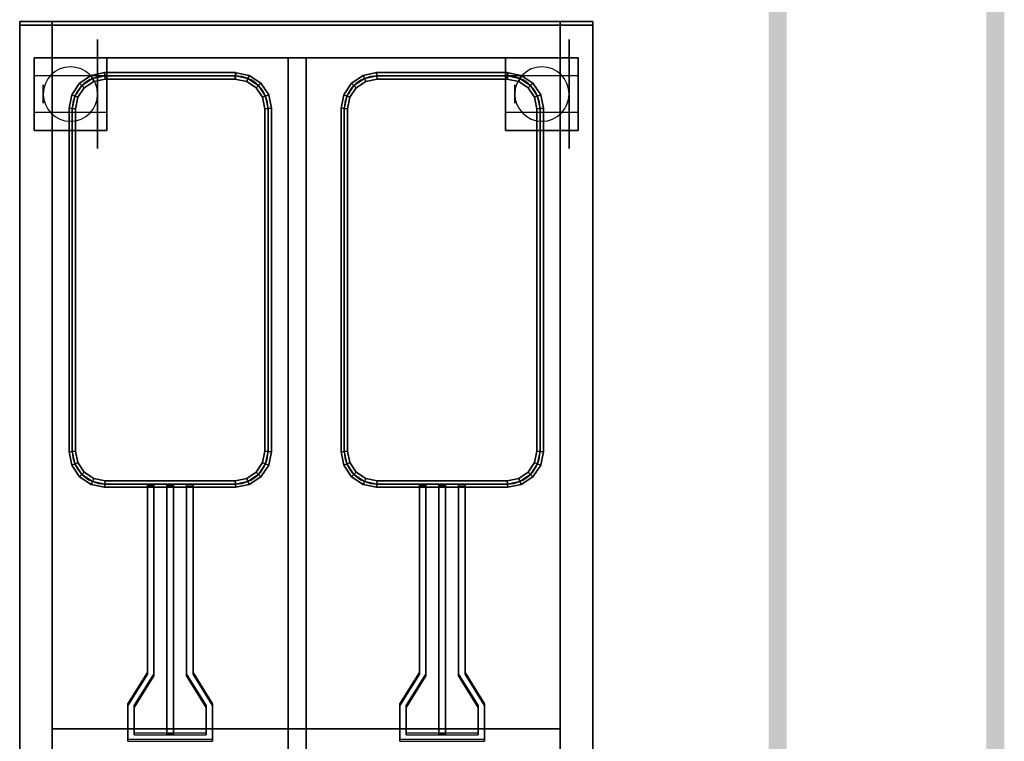
# Model space of a CAD drawing. Extents: x -107 to 109, y -32 to 38.
# Drawn here: x 82 to 109, y 1 to 21 of the extents above; entities that cross this region are included whole.
import ezdxf

# ---------------------------------------------------------------- set-up
doc = ezdxf.new("R2010")
doc.units = 0
for name, color, linetype in [('3D', 254, 'CONTINUOUS'), ('3D-BLACK', 250, 'CONTINUOUS'), ('3D-FLAT', 7, 'CONTINUOUS'), ('3D-NON', 43, 'CONTINUOUS'), ('3D-RED', 1, 'CONTINUOUS'), ('3D-WIRE', 252, 'CONTINUOUS'), ('BLUELINE', 5, 'CONTINUOUS')]:
    doc.layers.add(name, color=color, linetype=linetype)

msp = doc.modelspace()

# ---------------------------------------------------------------- linework, layer by layer
at = {"layer": '3D', "extrusion": (-1, 0, 0)}
for centre in [(-19, 1.5, -82.3), (-19, 1.5, -84.05), (-19, 1.5, -95.3), (-19, 1.5, -97.05)]:
    msp.add_circle(centre, 0.25, dxfattribs=at)
at = {"layer": '3D'}
for centre, start, end in [((83.05, 19, 3.25), 0, 180), ((96.05, 19, 3.25), 0, 180), ((83.05, 19, 3.25), 180, 0), ((96.05, 19, 3.25), 180, 0)]:
    msp.add_arc(centre, 0.75, start, end, dxfattribs=at)
for points in [[(96.55, 20, 38), (82.55, 20, 38), (82.55, 21, 37.5), (96.55, 21, 37.5)], [(83.991, 19.59, 42.91), (84, 19.5, 42.82), (83.655, 19.432, 42.82), (83.62, 19.516, 42.91)], [(84, 19.5, 43), (83.991, 19.59, 42.91), (83.62, 19.516, 42.91), (83.655, 19.432, 43)], [(83.991, 19.59, 37.69), (84, 19.5, 37.6), (83.655, 19.432, 37.6), (83.62, 19.516, 37.69)], [(84, 19.5, 37.78), (83.991, 19.59, 37.69), (83.62, 19.516, 37.69), (83.655, 19.432, 37.78)], [(87.6, 19.59, 42.91), (87.6, 19.5, 42.82), (84, 19.5, 42.82), (83.991, 19.59, 42.91)], [(87.6, 19.5, 43), (87.6, 19.59, 42.91), (83.991, 19.59, 42.91), (84, 19.5, 43)], [(87.6, 19.59, 37.69), (87.6, 19.5, 37.6), (84, 19.5, 37.6), (83.991, 19.59, 37.69)], [(87.6, 19.5, 37.78), (87.6, 19.59, 37.69), (83.991, 19.59, 37.69), (84, 19.5, 37.78)], [(87.98, 19.516, 42.91), (87.945, 19.432, 42.82), (87.6, 19.5, 42.82), (87.618, 19.588, 42.91)], [(87.945, 19.432, 43), (87.98, 19.516, 42.91), (87.618, 19.588, 42.91), (87.6, 19.5, 43)], [(87.98, 19.516, 37.69), (87.945, 19.432, 37.6), (87.6, 19.5, 37.6), (87.618, 19.588, 37.69)], [(87.945, 19.432, 37.78), (87.98, 19.516, 37.69), (87.618, 19.588, 37.69), (87.6, 19.5, 37.78)], [(91.491, 19.59, 42.91), (91.5, 19.5, 42.82), (91.155, 19.432, 42.82), (91.12, 19.516, 42.91)], [(91.5, 19.5, 43), (91.491, 19.59, 42.91), (91.12, 19.516, 42.91), (91.155, 19.432, 43)], [(91.491, 19.59, 37.69), (91.5, 19.5, 37.6), (91.155, 19.432, 37.6), (91.12, 19.516, 37.69)], [(91.5, 19.5, 37.78), (91.491, 19.59, 37.69), (91.12, 19.516, 37.69), (91.155, 19.432, 37.78)], [(95.1, 19.59, 42.91), (95.1, 19.5, 42.82), (91.5, 19.5, 42.82), (91.491, 19.59, 42.91)], [(95.1, 19.5, 43), (95.1, 19.59, 42.91), (91.491, 19.59, 42.91), (91.5, 19.5, 43)], [(95.1, 19.59, 37.69), (95.1, 19.5, 37.6), (91.5, 19.5, 37.6), (91.491, 19.59, 37.69)], [(95.1, 19.5, 37.78), (95.1, 19.59, 37.69), (91.491, 19.59, 37.69), (91.5, 19.5, 37.78)], [(95.48, 19.516, 42.91), (95.445, 19.432, 42.82), (95.1, 19.5, 42.82), (95.118, 19.588, 42.91)], [(95.445, 19.432, 43), (95.48, 19.516, 42.91), (95.118, 19.588, 42.91), (95.1, 19.5, 43)], [(95.48, 19.516, 37.69), (95.445, 19.432, 37.6), (95.1, 19.5, 37.6), (95.118, 19.588, 37.69)], [(95.445, 19.432, 37.78), (95.48, 19.516, 37.69), (95.118, 19.588, 37.69), (95.1, 19.5, 37.78)], [(83.299, 19.301, 42.91), (83.364, 19.236, 42.82), (83.168, 18.945, 42.82), (83.084, 18.98, 42.91)], [(83.364, 19.236, 43), (83.299, 19.301, 42.91), (83.084, 18.98, 42.91), (83.168, 18.945, 43)], [(83.299, 19.301, 37.69), (83.364, 19.236, 37.6), (83.168, 18.945, 37.6), (83.084, 18.98, 37.69)], [(83.364, 19.236, 37.78), (83.299, 19.301, 37.69), (83.084, 18.98, 37.69), (83.168, 18.945, 37.78)], [(83.62, 19.516, 42.91), (83.655, 19.432, 42.82), (83.364, 19.236, 42.82), (83.299, 19.301, 42.91)], [(83.655, 19.432, 43), (83.62, 19.516, 42.91), (83.299, 19.301, 42.91), (83.364, 19.236, 43)], [(83.62, 19.516, 37.69), (83.655, 19.432, 37.6), (83.364, 19.236, 37.6), (83.299, 19.301, 37.69)], [(83.655, 19.432, 37.78), (83.62, 19.516, 37.69), (83.299, 19.301, 37.69), (83.364, 19.236, 37.78)], [(83.655, 19.432, 42.82), (83.69, 19.347, 42.91), (83.428, 19.172, 42.91), (83.364, 19.236, 42.82)], [(83.69, 19.347, 42.91), (83.655, 19.432, 43), (83.364, 19.236, 43), (83.428, 19.172, 42.91)], [(83.655, 19.432, 37.6), (83.69, 19.347, 37.69), (83.428, 19.172, 37.69), (83.364, 19.236, 37.6)], [(83.69, 19.347, 37.69), (83.655, 19.432, 37.78), (83.364, 19.236, 37.78), (83.428, 19.172, 37.69)], [(84, 19.5, 42.82), (84.009, 19.41, 42.91), (83.69, 19.347, 42.91), (83.655, 19.432, 42.82)], [(84.009, 19.41, 42.91), (84, 19.5, 43), (83.655, 19.432, 43), (83.69, 19.347, 42.91)], [(84, 19.5, 37.6), (84.009, 19.41, 37.69), (83.69, 19.347, 37.69), (83.655, 19.432, 37.6)], [(84.009, 19.41, 37.69), (84, 19.5, 37.78), (83.655, 19.432, 37.78), (83.69, 19.347, 37.69)], [(87.6, 19.5, 42.82), (87.6, 19.41, 42.91), (84.009, 19.41, 42.91), (84, 19.5, 42.82)], [(87.6, 19.41, 42.91), (87.6, 19.5, 43), (84, 19.5, 43), (84.009, 19.41, 42.91)], [(87.6, 19.5, 37.6), (87.6, 19.41, 37.69), (84.009, 19.41, 37.69), (84, 19.5, 37.6)], [(87.6, 19.41, 37.69), (87.6, 19.5, 37.78), (84, 19.5, 37.78), (84.009, 19.41, 37.69)], [(87.945, 19.432, 42.82), (87.91, 19.347, 42.91), (87.582, 19.412, 42.91), (87.6, 19.5, 42.82)], [(87.91, 19.347, 42.91), (87.945, 19.432, 43), (87.6, 19.5, 43), (87.582, 19.412, 42.91)], [(87.945, 19.432, 37.6), (87.91, 19.347, 37.69), (87.582, 19.412, 37.69), (87.6, 19.5, 37.6)], [(87.91, 19.347, 37.69), (87.945, 19.432, 37.78), (87.6, 19.5, 37.78), (87.582, 19.412, 37.69)], [(88.236, 19.236, 42.82), (88.171, 19.172, 42.91), (87.91, 19.347, 42.91), (87.945, 19.432, 42.82)], [(88.171, 19.172, 42.91), (88.236, 19.236, 43), (87.945, 19.432, 43), (87.91, 19.347, 42.91)], [(88.236, 19.236, 37.6), (88.171, 19.172, 37.69), (87.91, 19.347, 37.69), (87.945, 19.432, 37.6)], [(88.171, 19.172, 37.69), (88.236, 19.236, 37.78), (87.945, 19.432, 37.78), (87.91, 19.347, 37.69)], [(88.301, 19.301, 42.91), (88.236, 19.236, 42.82), (87.945, 19.432, 42.82), (87.98, 19.516, 42.91)], [(88.236, 19.236, 43), (88.301, 19.301, 42.91), (87.98, 19.516, 42.91), (87.945, 19.432, 43)], [(88.301, 19.301, 37.69), (88.236, 19.236, 37.6), (87.945, 19.432, 37.6), (87.98, 19.516, 37.69)], [(88.236, 19.236, 37.78), (88.301, 19.301, 37.69), (87.98, 19.516, 37.69), (87.945, 19.432, 37.78)], [(88.516, 18.98, 42.91), (88.432, 18.945, 42.82), (88.236, 19.236, 42.82), (88.301, 19.301, 42.91)], [(88.432, 18.945, 43), (88.516, 18.98, 42.91), (88.301, 19.301, 42.91), (88.236, 19.236, 43)], [(88.516, 18.98, 37.69), (88.432, 18.945, 37.6), (88.236, 19.236, 37.6), (88.301, 19.301, 37.69)], [(88.432, 18.945, 37.78), (88.516, 18.98, 37.69), (88.301, 19.301, 37.69), (88.236, 19.236, 37.78)], [(90.799, 19.301, 42.91), (90.864, 19.236, 42.82), (90.668, 18.945, 42.82), (90.584, 18.98, 42.91)], [(90.864, 19.236, 43), (90.799, 19.301, 42.91), (90.584, 18.98, 42.91), (90.668, 18.945, 43)], [(90.799, 19.301, 37.69), (90.864, 19.236, 37.6), (90.668, 18.945, 37.6), (90.584, 18.98, 37.69)], [(90.864, 19.236, 37.78), (90.799, 19.301, 37.69), (90.584, 18.98, 37.69), (90.668, 18.945, 37.78)], [(91.12, 19.516, 42.91), (91.155, 19.432, 42.82), (90.864, 19.236, 42.82), (90.799, 19.301, 42.91)], [(91.155, 19.432, 43), (91.12, 19.516, 42.91), (90.799, 19.301, 42.91), (90.864, 19.236, 43)], [(91.12, 19.516, 37.69), (91.155, 19.432, 37.6), (90.864, 19.236, 37.6), (90.799, 19.301, 37.69)], [(91.155, 19.432, 37.78), (91.12, 19.516, 37.69), (90.799, 19.301, 37.69), (90.864, 19.236, 37.78)], [(91.155, 19.432, 42.82), (91.19, 19.347, 42.91), (90.928, 19.172, 42.91), (90.864, 19.236, 42.82)], [(91.19, 19.347, 42.91), (91.155, 19.432, 43), (90.864, 19.236, 43), (90.928, 19.172, 42.91)], [(91.155, 19.432, 37.6), (91.19, 19.347, 37.69), (90.928, 19.172, 37.69), (90.864, 19.236, 37.6)], [(91.19, 19.347, 37.69), (91.155, 19.432, 37.78), (90.864, 19.236, 37.78), (90.928, 19.172, 37.69)], [(91.5, 19.5, 42.82), (91.509, 19.41, 42.91), (91.19, 19.347, 42.91), (91.155, 19.432, 42.82)], [(91.509, 19.41, 42.91), (91.5, 19.5, 43), (91.155, 19.432, 43), (91.19, 19.347, 42.91)], [(91.5, 19.5, 37.6), (91.509, 19.41, 37.69), (91.19, 19.347, 37.69), (91.155, 19.432, 37.6)], [(91.509, 19.41, 37.69), (91.5, 19.5, 37.78), (91.155, 19.432, 37.78), (91.19, 19.347, 37.69)], [(95.1, 19.5, 42.82), (95.1, 19.41, 42.91), (91.509, 19.41, 42.91), (91.5, 19.5, 42.82)], [(95.1, 19.41, 42.91), (95.1, 19.5, 43), (91.5, 19.5, 43), (91.509, 19.41, 42.91)], [(95.1, 19.5, 37.6), (95.1, 19.41, 37.69), (91.509, 19.41, 37.69), (91.5, 19.5, 37.6)], [(95.1, 19.41, 37.69), (95.1, 19.5, 37.78), (91.5, 19.5, 37.78), (91.509, 19.41, 37.69)], [(95.445, 19.432, 42.82), (95.41, 19.347, 42.91), (95.082, 19.412, 42.91), (95.1, 19.5, 42.82)], [(95.41, 19.347, 42.91), (95.445, 19.432, 43), (95.1, 19.5, 43), (95.082, 19.412, 42.91)], [(95.445, 19.432, 37.6), (95.41, 19.347, 37.69), (95.082, 19.412, 37.69), (95.1, 19.5, 37.6)], [(95.41, 19.347, 37.69), (95.445, 19.432, 37.78), (95.1, 19.5, 37.78), (95.082, 19.412, 37.69)], [(95.736, 19.236, 42.82), (95.671, 19.172, 42.91), (95.41, 19.347, 42.91), (95.445, 19.432, 42.82)], [(95.671, 19.172, 42.91), (95.736, 19.236, 43), (95.445, 19.432, 43), (95.41, 19.347, 42.91)], [(95.736, 19.236, 37.6), (95.671, 19.172, 37.69), (95.41, 19.347, 37.69), (95.445, 19.432, 37.6)], [(95.671, 19.172, 37.69), (95.736, 19.236, 37.78), (95.445, 19.432, 37.78), (95.41, 19.347, 37.69)], [(95.801, 19.301, 42.91), (95.736, 19.236, 42.82), (95.445, 19.432, 42.82), (95.48, 19.516, 42.91)], [(95.736, 19.236, 43), (95.801, 19.301, 42.91), (95.48, 19.516, 42.91), (95.445, 19.432, 43)], [(95.801, 19.301, 37.69), (95.736, 19.236, 37.6), (95.445, 19.432, 37.6), (95.48, 19.516, 37.69)], [(95.736, 19.236, 37.78), (95.801, 19.301, 37.69), (95.48, 19.516, 37.69), (95.445, 19.432, 37.78)], [(96.016, 18.98, 42.91), (95.932, 18.945, 42.82), (95.736, 19.236, 42.82), (95.801, 19.301, 42.91)], [(95.932, 18.945, 43), (96.016, 18.98, 42.91), (95.801, 19.301, 42.91), (95.736, 19.236, 43)], [(96.016, 18.98, 37.69), (95.932, 18.945, 37.6), (95.736, 19.236, 37.6), (95.801, 19.301, 37.69)], [(95.932, 18.945, 37.78), (96.016, 18.98, 37.69), (95.801, 19.301, 37.69), (95.736, 19.236, 37.78)], [(83.364, 19.236, 42.82), (83.428, 19.172, 42.91), (83.253, 18.91, 42.91), (83.168, 18.945, 42.82)], [(83.428, 19.172, 42.91), (83.364, 19.236, 43), (83.168, 18.945, 43), (83.253, 18.91, 42.91)], [(83.364, 19.236, 37.6), (83.428, 19.172, 37.69), (83.253, 18.91, 37.69), (83.168, 18.945, 37.6)], [(83.428, 19.172, 37.69), (83.364, 19.236, 37.78), (83.168, 18.945, 37.78), (83.253, 18.91, 37.69)], [(88.432, 18.945, 42.82), (88.347, 18.91, 42.91), (88.171, 19.172, 42.91), (88.236, 19.236, 42.82)], [(88.347, 18.91, 42.91), (88.432, 18.945, 43), (88.236, 19.236, 43), (88.171, 19.172, 42.91)], [(88.432, 18.945, 37.6), (88.347, 18.91, 37.69), (88.171, 19.172, 37.69), (88.236, 19.236, 37.6)], [(88.347, 18.91, 37.69), (88.432, 18.945, 37.78), (88.236, 19.236, 37.78), (88.171, 19.172, 37.69)], [(90.864, 19.236, 42.82), (90.928, 19.172, 42.91), (90.753, 18.91, 42.91), (90.668, 18.945, 42.82)], [(90.928, 19.172, 42.91), (90.864, 19.236, 43), (90.668, 18.945, 43), (90.753, 18.91, 42.91)], [(90.864, 19.236, 37.6), (90.928, 19.172, 37.69), (90.753, 18.91, 37.69), (90.668, 18.945, 37.6)], [(90.928, 19.172, 37.69), (90.864, 19.236, 37.78), (90.668, 18.945, 37.78), (90.753, 18.91, 37.69)], [(95.932, 18.945, 42.82), (95.847, 18.91, 42.91), (95.671, 19.172, 42.91), (95.736, 19.236, 42.82)], [(95.847, 18.91, 42.91), (95.932, 18.945, 43), (95.736, 19.236, 43), (95.671, 19.172, 42.91)], [(95.932, 18.945, 37.6), (95.847, 18.91, 37.69), (95.671, 19.172, 37.69), (95.736, 19.236, 37.6)], [(95.847, 18.91, 37.69), (95.932, 18.945, 37.78), (95.736, 19.236, 37.78), (95.671, 19.172, 37.69)], [(83.084, 18.98, 42.91), (83.168, 18.945, 42.82), (83.1, 18.6, 42.82), (83.01, 18.609, 42.91)], [(83.168, 18.945, 43), (83.084, 18.98, 42.91), (83.01, 18.609, 42.91), (83.1, 18.6, 43)], [(83.084, 18.98, 37.69), (83.168, 18.945, 37.6), (83.1, 18.6, 37.6), (83.01, 18.609, 37.69)], [(83.168, 18.945, 37.78), (83.084, 18.98, 37.69), (83.01, 18.609, 37.69), (83.1, 18.6, 37.78)], [(83.168, 18.945, 42.82), (83.253, 18.91, 42.91), (83.19, 18.591, 42.91), (83.1, 18.6, 42.82)], [(83.253, 18.91, 42.91), (83.168, 18.945, 43), (83.1, 18.6, 43), (83.19, 18.591, 42.91)], [(83.168, 18.945, 37.6), (83.253, 18.91, 37.69), (83.19, 18.591, 37.69), (83.1, 18.6, 37.6)], [(83.253, 18.91, 37.69), (83.168, 18.945, 37.78), (83.1, 18.6, 37.78), (83.19, 18.591, 37.69)], [(88.5, 18.6, 42.82), (88.41, 18.591, 42.91), (88.347, 18.91, 42.91), (88.432, 18.945, 42.82)], [(88.41, 18.591, 42.91), (88.5, 18.6, 43), (88.432, 18.945, 43), (88.347, 18.91, 42.91)], [(88.5, 18.6, 37.6), (88.41, 18.591, 37.69), (88.347, 18.91, 37.69), (88.432, 18.945, 37.6)], [(88.41, 18.591, 37.69), (88.5, 18.6, 37.78), (88.432, 18.945, 37.78), (88.347, 18.91, 37.69)], [(88.59, 18.609, 42.91), (88.5, 18.6, 42.82), (88.432, 18.945, 42.82), (88.516, 18.98, 42.91)], [(88.5, 18.6, 43), (88.59, 18.609, 42.91), (88.516, 18.98, 42.91), (88.432, 18.945, 43)], [(88.59, 18.609, 37.69), (88.5, 18.6, 37.6), (88.432, 18.945, 37.6), (88.516, 18.98, 37.69)], [(88.5, 18.6, 37.78), (88.59, 18.609, 37.69), (88.516, 18.98, 37.69), (88.432, 18.945, 37.78)], [(90.584, 18.98, 42.91), (90.668, 18.945, 42.82), (90.6, 18.6, 42.82), (90.51, 18.609, 42.91)], [(90.668, 18.945, 43), (90.584, 18.98, 42.91), (90.51, 18.609, 42.91), (90.6, 18.6, 43)], [(90.584, 18.98, 37.69), (90.668, 18.945, 37.6), (90.6, 18.6, 37.6), (90.51, 18.609, 37.69)], [(90.668, 18.945, 37.78), (90.584, 18.98, 37.69), (90.51, 18.609, 37.69), (90.6, 18.6, 37.78)], [(90.668, 18.945, 42.82), (90.753, 18.91, 42.91), (90.69, 18.591, 42.91), (90.6, 18.6, 42.82)], [(90.753, 18.91, 42.91), (90.668, 18.945, 43), (90.6, 18.6, 43), (90.69, 18.591, 42.91)], [(90.668, 18.945, 37.6), (90.753, 18.91, 37.69), (90.69, 18.591, 37.69), (90.6, 18.6, 37.6)], [(90.753, 18.91, 37.69), (90.668, 18.945, 37.78), (90.6, 18.6, 37.78), (90.69, 18.591, 37.69)], [(96, 18.6, 42.82), (95.91, 18.591, 42.91), (95.847, 18.91, 42.91), (95.932, 18.945, 42.82)], [(95.91, 18.591, 42.91), (96, 18.6, 43), (95.932, 18.945, 43), (95.847, 18.91, 42.91)], [(96, 18.6, 37.6), (95.91, 18.591, 37.69), (95.847, 18.91, 37.69), (95.932, 18.945, 37.6)], [(95.91, 18.591, 37.69), (96, 18.6, 37.78), (95.932, 18.945, 37.78), (95.847, 18.91, 37.69)], [(96.09, 18.609, 42.91), (96, 18.6, 42.82), (95.932, 18.945, 42.82), (96.016, 18.98, 42.91)], [(96, 18.6, 43), (96.09, 18.609, 42.91), (96.016, 18.98, 42.91), (95.932, 18.945, 43)], [(96.09, 18.609, 37.69), (96, 18.6, 37.6), (95.932, 18.945, 37.6), (96.016, 18.98, 37.69)], [(96, 18.6, 37.78), (96.09, 18.609, 37.69), (96.016, 18.98, 37.69), (95.932, 18.945, 37.78)], [(83.01, 18.609, 42.91), (83.1, 18.6, 42.82), (83.1, 9.15, 42.82), (83.01, 9.141, 42.91)], [(83.1, 18.6, 43), (83.01, 18.609, 42.91), (83.01, 9.141, 42.91), (83.1, 9.15, 43)], [(83.01, 18.609, 37.69), (83.1, 18.6, 37.6), (83.1, 9.15, 37.6), (83.01, 9.141, 37.69)], [(83.1, 18.6, 37.78), (83.01, 18.609, 37.69), (83.01, 9.141, 37.69), (83.1, 9.15, 37.78)], [(83.1, 18.6, 42.82), (83.19, 18.591, 42.91), (83.19, 9.159, 42.91), (83.1, 9.15, 42.82)], [(83.19, 18.591, 42.91), (83.1, 18.6, 43), (83.1, 9.15, 43), (83.19, 9.159, 42.91)], [(83.1, 18.6, 37.6), (83.19, 18.591, 37.69), (83.19, 9.159, 37.69), (83.1, 9.15, 37.6)], [(83.19, 18.591, 37.69), (83.1, 18.6, 37.78), (83.1, 9.15, 37.78), (83.19, 9.159, 37.69)], [(88.5, 9.15, 42.82), (88.41, 9.159, 42.91), (88.41, 18.591, 42.91), (88.5, 18.6, 42.82)], [(88.41, 9.159, 42.91), (88.5, 9.15, 43), (88.5, 18.6, 43), (88.41, 18.591, 42.91)], [(88.5, 9.15, 37.6), (88.41, 9.159, 37.69), (88.41, 18.591, 37.69), (88.5, 18.6, 37.6)], [(88.41, 9.159, 37.69), (88.5, 9.15, 37.78), (88.5, 18.6, 37.78), (88.41, 18.591, 37.69)], [(88.59, 9.141, 42.91), (88.5, 9.15, 42.82), (88.5, 18.6, 42.82), (88.59, 18.609, 42.91)], [(88.5, 9.15, 43), (88.59, 9.141, 42.91), (88.59, 18.609, 42.91), (88.5, 18.6, 43)], [(88.59, 9.141, 37.69), (88.5, 9.15, 37.6), (88.5, 18.6, 37.6), (88.59, 18.609, 37.69)], [(88.5, 9.15, 37.78), (88.59, 9.141, 37.69), (88.59, 18.609, 37.69), (88.5, 18.6, 37.78)], [(90.51, 18.609, 42.91), (90.6, 18.6, 42.82), (90.6, 9.15, 42.82), (90.51, 9.141, 42.91)], [(90.6, 18.6, 43), (90.51, 18.609, 42.91), (90.51, 9.141, 42.91), (90.6, 9.15, 43)], [(90.51, 18.609, 37.69), (90.6, 18.6, 37.6), (90.6, 9.15, 37.6), (90.51, 9.141, 37.69)], [(90.6, 18.6, 37.78), (90.51, 18.609, 37.69), (90.51, 9.141, 37.69), (90.6, 9.15, 37.78)], [(90.6, 18.6, 42.82), (90.69, 18.591, 42.91), (90.69, 9.159, 42.91), (90.6, 9.15, 42.82)], [(90.69, 18.591, 42.91), (90.6, 18.6, 43), (90.6, 9.15, 43), (90.69, 9.159, 42.91)], [(90.6, 18.6, 37.6), (90.69, 18.591, 37.69), (90.69, 9.159, 37.69), (90.6, 9.15, 37.6)], [(90.69, 18.591, 37.69), (90.6, 18.6, 37.78), (90.6, 9.15, 37.78), (90.69, 9.159, 37.69)], [(96, 9.15, 42.82), (95.91, 9.159, 42.91), (95.91, 18.591, 42.91), (96, 18.6, 42.82)], [(95.91, 9.159, 42.91), (96, 9.15, 43), (96, 18.6, 43), (95.91, 18.591, 42.91)], [(96, 9.15, 37.6), (95.91, 9.159, 37.69), (95.91, 18.591, 37.69), (96, 18.6, 37.6)], [(95.91, 9.159, 37.69), (96, 9.15, 37.78), (96, 18.6, 37.78), (95.91, 18.591, 37.69)], [(96.09, 9.141, 42.91), (96, 9.15, 42.82), (96, 18.6, 42.82), (96.09, 18.609, 42.91)], [(96, 9.15, 43), (96.09, 9.141, 42.91), (96.09, 18.609, 42.91), (96, 18.6, 43)], [(96.09, 9.141, 37.69), (96, 9.15, 37.6), (96, 18.6, 37.6), (96.09, 18.609, 37.69)], [(96, 9.15, 37.78), (96.09, 9.141, 37.69), (96.09, 18.609, 37.69), (96, 18.6, 37.78)], [(83.01, 9.141, 42.91), (83.1, 9.15, 42.82), (83.168, 8.805, 42.82), (83.084, 8.77, 42.91)], [(83.1, 9.15, 43), (83.01, 9.141, 42.91), (83.084, 8.77, 42.91), (83.168, 8.805, 43)], [(83.01, 9.141, 37.69), (83.1, 9.15, 37.6), (83.168, 8.805, 37.6), (83.084, 8.77, 37.69)], [(83.1, 9.15, 37.78), (83.01, 9.141, 37.69), (83.084, 8.77, 37.69), (83.168, 8.805, 37.78)], [(83.1, 9.15, 42.82), (83.19, 9.159, 42.91), (83.253, 8.84, 42.91), (83.168, 8.805, 42.82)], [(83.19, 9.159, 42.91), (83.1, 9.15, 43), (83.168, 8.805, 43), (83.253, 8.84, 42.91)], [(83.1, 9.15, 37.6), (83.19, 9.159, 37.69), (83.253, 8.84, 37.69), (83.168, 8.805, 37.6)], [(83.19, 9.159, 37.69), (83.1, 9.15, 37.78), (83.168, 8.805, 37.78), (83.253, 8.84, 37.69)], [(88.432, 8.805, 42.82), (88.347, 8.84, 42.91), (88.41, 9.159, 42.91), (88.5, 9.15, 42.82)], [(88.347, 8.84, 42.91), (88.432, 8.805, 43), (88.5, 9.15, 43), (88.41, 9.159, 42.91)], [(88.432, 8.805, 37.6), (88.347, 8.84, 37.69), (88.41, 9.159, 37.69), (88.5, 9.15, 37.6)], [(88.347, 8.84, 37.69), (88.432, 8.805, 37.78), (88.5, 9.15, 37.78), (88.41, 9.159, 37.69)], [(88.516, 8.77, 42.91), (88.432, 8.805, 42.82), (88.5, 9.15, 42.82), (88.59, 9.141, 42.91)], [(88.432, 8.805, 43), (88.516, 8.77, 42.91), (88.59, 9.141, 42.91), (88.5, 9.15, 43)], [(88.516, 8.77, 37.69), (88.432, 8.805, 37.6), (88.5, 9.15, 37.6), (88.59, 9.141, 37.69)], [(88.432, 8.805, 37.78), (88.516, 8.77, 37.69), (88.59, 9.141, 37.69), (88.5, 9.15, 37.78)], [(90.51, 9.141, 42.91), (90.6, 9.15, 42.82), (90.668, 8.805, 42.82), (90.584, 8.77, 42.91)], [(90.6, 9.15, 43), (90.51, 9.141, 42.91), (90.584, 8.77, 42.91), (90.668, 8.805, 43)], [(90.51, 9.141, 37.69), (90.6, 9.15, 37.6), (90.668, 8.805, 37.6), (90.584, 8.77, 37.69)], [(90.6, 9.15, 37.78), (90.51, 9.141, 37.69), (90.584, 8.77, 37.69), (90.668, 8.805, 37.78)], [(90.6, 9.15, 42.82), (90.69, 9.159, 42.91), (90.753, 8.84, 42.91), (90.668, 8.805, 42.82)], [(90.69, 9.159, 42.91), (90.6, 9.15, 43), (90.668, 8.805, 43), (90.753, 8.84, 42.91)], [(90.6, 9.15, 37.6), (90.69, 9.159, 37.69), (90.753, 8.84, 37.69), (90.668, 8.805, 37.6)], [(90.69, 9.159, 37.69), (90.6, 9.15, 37.78), (90.668, 8.805, 37.78), (90.753, 8.84, 37.69)], [(95.932, 8.805, 42.82), (95.847, 8.84, 42.91), (95.91, 9.159, 42.91), (96, 9.15, 42.82)], [(95.847, 8.84, 42.91), (95.932, 8.805, 43), (96, 9.15, 43), (95.91, 9.159, 42.91)], [(95.932, 8.805, 37.6), (95.847, 8.84, 37.69), (95.91, 9.159, 37.69), (96, 9.15, 37.6)], [(95.847, 8.84, 37.69), (95.932, 8.805, 37.78), (96, 9.15, 37.78), (95.91, 9.159, 37.69)], [(96.016, 8.77, 42.91), (95.932, 8.805, 42.82), (96, 9.15, 42.82), (96.09, 9.141, 42.91)], [(95.932, 8.805, 43), (96.016, 8.77, 42.91), (96.09, 9.141, 42.91), (96, 9.15, 43)], [(96.016, 8.77, 37.69), (95.932, 8.805, 37.6), (96, 9.15, 37.6), (96.09, 9.141, 37.69)], [(95.932, 8.805, 37.78), (96.016, 8.77, 37.69), (96.09, 9.141, 37.69), (96, 9.15, 37.78)], [(83.084, 8.77, 42.91), (83.168, 8.805, 42.82), (83.364, 8.514, 42.82), (83.299, 8.449, 42.91)], [(83.168, 8.805, 43), (83.084, 8.77, 42.91), (83.299, 8.449, 42.91), (83.364, 8.514, 43)], [(83.084, 8.77, 37.69), (83.168, 8.805, 37.6), (83.364, 8.514, 37.6), (83.299, 8.449, 37.69)], [(83.168, 8.805, 37.78), (83.084, 8.77, 37.69), (83.299, 8.449, 37.69), (83.364, 8.514, 37.78)], [(83.168, 8.805, 42.82), (83.253, 8.84, 42.91), (83.428, 8.579, 42.91), (83.364, 8.514, 42.82)], [(83.253, 8.84, 42.91), (83.168, 8.805, 43), (83.364, 8.514, 43), (83.428, 8.579, 42.91)], [(83.168, 8.805, 37.6), (83.253, 8.84, 37.69), (83.428, 8.579, 37.69), (83.364, 8.514, 37.6)], [(83.253, 8.84, 37.69), (83.168, 8.805, 37.78), (83.364, 8.514, 37.78), (83.428, 8.579, 37.69)], [(88.236, 8.514, 42.82), (88.171, 8.579, 42.91), (88.347, 8.84, 42.91), (88.432, 8.805, 42.82)], [(88.171, 8.579, 42.91), (88.236, 8.514, 43), (88.432, 8.805, 43), (88.347, 8.84, 42.91)], [(88.236, 8.514, 37.6), (88.171, 8.579, 37.69), (88.347, 8.84, 37.69), (88.432, 8.805, 37.6)], [(88.171, 8.579, 37.69), (88.236, 8.514, 37.78), (88.432, 8.805, 37.78), (88.347, 8.84, 37.69)], [(88.301, 8.449, 42.91), (88.236, 8.514, 42.82), (88.432, 8.805, 42.82), (88.516, 8.77, 42.91)], [(88.236, 8.514, 43), (88.301, 8.449, 42.91), (88.516, 8.77, 42.91), (88.432, 8.805, 43)], [(88.301, 8.449, 37.69), (88.236, 8.514, 37.6), (88.432, 8.805, 37.6), (88.516, 8.77, 37.69)], [(88.236, 8.514, 37.78), (88.301, 8.449, 37.69), (88.516, 8.77, 37.69), (88.432, 8.805, 37.78)], [(90.584, 8.77, 42.91), (90.668, 8.805, 42.82), (90.864, 8.514, 42.82), (90.799, 8.449, 42.91)], [(90.668, 8.805, 43), (90.584, 8.77, 42.91), (90.799, 8.449, 42.91), (90.864, 8.514, 43)], [(90.584, 8.77, 37.69), (90.668, 8.805, 37.6), (90.864, 8.514, 37.6), (90.799, 8.449, 37.69)], [(90.668, 8.805, 37.78), (90.584, 8.77, 37.69), (90.799, 8.449, 37.69), (90.864, 8.514, 37.78)], [(90.668, 8.805, 42.82), (90.753, 8.84, 42.91), (90.928, 8.579, 42.91), (90.864, 8.514, 42.82)], [(90.753, 8.84, 42.91), (90.668, 8.805, 43), (90.864, 8.514, 43), (90.928, 8.579, 42.91)], [(90.668, 8.805, 37.6), (90.753, 8.84, 37.69), (90.928, 8.579, 37.69), (90.864, 8.514, 37.6)], [(90.753, 8.84, 37.69), (90.668, 8.805, 37.78), (90.864, 8.514, 37.78), (90.928, 8.579, 37.69)], [(95.736, 8.514, 42.82), (95.671, 8.579, 42.91), (95.847, 8.84, 42.91), (95.932, 8.805, 42.82)], [(95.671, 8.579, 42.91), (95.736, 8.514, 43), (95.932, 8.805, 43), (95.847, 8.84, 42.91)], [(95.736, 8.514, 37.6), (95.671, 8.579, 37.69), (95.847, 8.84, 37.69), (95.932, 8.805, 37.6)], [(95.671, 8.579, 37.69), (95.736, 8.514, 37.78), (95.932, 8.805, 37.78), (95.847, 8.84, 37.69)], [(95.801, 8.449, 42.91), (95.736, 8.514, 42.82), (95.932, 8.805, 42.82), (96.016, 8.77, 42.91)], [(95.736, 8.514, 43), (95.801, 8.449, 42.91), (96.016, 8.77, 42.91), (95.932, 8.805, 43)], [(95.801, 8.449, 37.69), (95.736, 8.514, 37.6), (95.932, 8.805, 37.6), (96.016, 8.77, 37.69)], [(95.736, 8.514, 37.78), (95.801, 8.449, 37.69), (96.016, 8.77, 37.69), (95.932, 8.805, 37.78)], [(83.299, 8.449, 42.91), (83.364, 8.514, 42.82), (83.655, 8.318, 42.82), (83.62, 8.234, 42.91)], [(83.364, 8.514, 43), (83.299, 8.449, 42.91), (83.62, 8.234, 42.91), (83.655, 8.318, 43)], [(83.299, 8.449, 37.69), (83.364, 8.514, 37.6), (83.655, 8.318, 37.6), (83.62, 8.234, 37.69)], [(83.364, 8.514, 37.78), (83.299, 8.449, 37.69), (83.62, 8.234, 37.69), (83.655, 8.318, 37.78)], [(83.364, 8.514, 42.82), (83.428, 8.579, 42.91), (83.69, 8.403, 42.91), (83.655, 8.318, 42.82)], [(83.428, 8.579, 42.91), (83.364, 8.514, 43), (83.655, 8.318, 43), (83.69, 8.403, 42.91)], [(83.364, 8.514, 37.6), (83.428, 8.579, 37.69), (83.69, 8.403, 37.69), (83.655, 8.318, 37.6)], [(83.428, 8.579, 37.69), (83.364, 8.514, 37.78), (83.655, 8.318, 37.78), (83.69, 8.403, 37.69)], [(87.945, 8.318, 42.82), (87.91, 8.403, 42.91), (88.171, 8.579, 42.91), (88.236, 8.514, 42.82)], [(87.91, 8.403, 42.91), (87.945, 8.318, 43), (88.236, 8.514, 43), (88.171, 8.579, 42.91)], [(87.945, 8.318, 37.6), (87.91, 8.403, 37.69), (88.171, 8.579, 37.69), (88.236, 8.514, 37.6)], [(87.91, 8.403, 37.69), (87.945, 8.318, 37.78), (88.236, 8.514, 37.78), (88.171, 8.579, 37.69)], [(87.98, 8.234, 42.91), (87.945, 8.318, 42.82), (88.236, 8.514, 42.82), (88.301, 8.449, 42.91)], [(87.945, 8.318, 43), (87.98, 8.234, 42.91), (88.301, 8.449, 42.91), (88.236, 8.514, 43)], [(87.98, 8.234, 37.69), (87.945, 8.318, 37.6), (88.236, 8.514, 37.6), (88.301, 8.449, 37.69)], [(87.945, 8.318, 37.78), (87.98, 8.234, 37.69), (88.301, 8.449, 37.69), (88.236, 8.514, 37.78)], [(90.799, 8.449, 42.91), (90.864, 8.514, 42.82), (91.155, 8.318, 42.82), (91.12, 8.234, 42.91)], [(90.864, 8.514, 43), (90.799, 8.449, 42.91), (91.12, 8.234, 42.91), (91.155, 8.318, 43)], [(90.799, 8.449, 37.69), (90.864, 8.514, 37.6), (91.155, 8.318, 37.6), (91.12, 8.234, 37.69)], [(90.864, 8.514, 37.78), (90.799, 8.449, 37.69), (91.12, 8.234, 37.69), (91.155, 8.318, 37.78)], [(90.864, 8.514, 42.82), (90.928, 8.579, 42.91), (91.19, 8.403, 42.91), (91.155, 8.318, 42.82)], [(90.928, 8.579, 42.91), (90.864, 8.514, 43), (91.155, 8.318, 43), (91.19, 8.403, 42.91)], [(90.864, 8.514, 37.6), (90.928, 8.579, 37.69), (91.19, 8.403, 37.69), (91.155, 8.318, 37.6)], [(90.928, 8.579, 37.69), (90.864, 8.514, 37.78), (91.155, 8.318, 37.78), (91.19, 8.403, 37.69)], [(95.445, 8.318, 42.82), (95.41, 8.403, 42.91), (95.671, 8.579, 42.91), (95.736, 8.514, 42.82)], [(95.41, 8.403, 42.91), (95.445, 8.318, 43), (95.736, 8.514, 43), (95.671, 8.579, 42.91)], [(95.445, 8.318, 37.6), (95.41, 8.403, 37.69), (95.671, 8.579, 37.69), (95.736, 8.514, 37.6)], [(95.41, 8.403, 37.69), (95.445, 8.318, 37.78), (95.736, 8.514, 37.78), (95.671, 8.579, 37.69)], [(95.48, 8.234, 42.91), (95.445, 8.318, 42.82), (95.736, 8.514, 42.82), (95.801, 8.449, 42.91)], [(95.445, 8.318, 43), (95.48, 8.234, 42.91), (95.801, 8.449, 42.91), (95.736, 8.514, 43)], [(95.48, 8.234, 37.69), (95.445, 8.318, 37.6), (95.736, 8.514, 37.6), (95.801, 8.449, 37.69)], [(95.445, 8.318, 37.78), (95.48, 8.234, 37.69), (95.801, 8.449, 37.69), (95.736, 8.514, 37.78)], [(83.62, 8.234, 42.91), (83.655, 8.318, 42.82), (84, 8.25, 42.82), (83.991, 8.16, 42.91)], [(83.655, 8.318, 43), (83.62, 8.234, 42.91), (83.991, 8.16, 42.91), (84, 8.25, 43)], [(83.62, 8.234, 37.69), (83.655, 8.318, 37.6), (84, 8.25, 37.6), (83.991, 8.16, 37.69)], [(83.655, 8.318, 37.78), (83.62, 8.234, 37.69), (83.991, 8.16, 37.69), (84, 8.25, 37.78)], [(83.655, 8.318, 42.82), (83.69, 8.403, 42.91), (84.009, 8.34, 42.91), (84, 8.25, 42.82)], [(83.69, 8.403, 42.91), (83.655, 8.318, 43), (84, 8.25, 43), (84.009, 8.34, 42.91)], [(83.655, 8.318, 37.6), (83.69, 8.403, 37.69), (84.009, 8.34, 37.69), (84, 8.25, 37.6)], [(83.69, 8.403, 37.69), (83.655, 8.318, 37.78), (84, 8.25, 37.78), (84.009, 8.34, 37.69)], [(83.991, 8.16, 42.91), (84, 8.25, 42.82), (87.6, 8.25, 42.82), (87.609, 8.16, 42.91)], [(84, 8.25, 43), (83.991, 8.16, 42.91), (87.609, 8.16, 42.91), (87.6, 8.25, 43)], [(83.991, 8.16, 37.69), (84, 8.25, 37.6), (87.6, 8.25, 37.6), (87.609, 8.16, 37.69)], [(84, 8.25, 37.78), (83.991, 8.16, 37.69), (87.609, 8.16, 37.69), (87.6, 8.25, 37.78)], [(84, 8.25, 42.82), (84.009, 8.34, 42.91), (87.591, 8.34, 42.91), (87.6, 8.25, 42.82)], [(84.009, 8.34, 42.91), (84, 8.25, 43), (87.6, 8.25, 43), (87.591, 8.34, 42.91)], [(84, 8.25, 37.6), (84.009, 8.34, 37.69), (87.591, 8.34, 37.69), (87.6, 8.25, 37.6)], [(84.009, 8.34, 37.69), (84, 8.25, 37.78), (87.6, 8.25, 37.78), (87.591, 8.34, 37.69)], [(87.6, 8.25, 42.82), (87.591, 8.34, 42.91), (87.91, 8.403, 42.91), (87.945, 8.318, 42.82)], [(87.591, 8.34, 42.91), (87.6, 8.25, 43), (87.945, 8.318, 43), (87.91, 8.403, 42.91)], [(87.6, 8.25, 37.6), (87.591, 8.34, 37.69), (87.91, 8.403, 37.69), (87.945, 8.318, 37.6)], [(87.591, 8.34, 37.69), (87.6, 8.25, 37.78), (87.945, 8.318, 37.78), (87.91, 8.403, 37.69)], [(87.609, 8.16, 42.91), (87.6, 8.25, 42.82), (87.945, 8.318, 42.82), (87.98, 8.234, 42.91)], [(87.6, 8.25, 43), (87.609, 8.16, 42.91), (87.98, 8.234, 42.91), (87.945, 8.318, 43)], [(87.609, 8.16, 37.69), (87.6, 8.25, 37.6), (87.945, 8.318, 37.6), (87.98, 8.234, 37.69)], [(87.6, 8.25, 37.78), (87.609, 8.16, 37.69), (87.98, 8.234, 37.69), (87.945, 8.318, 37.78)], [(91.12, 8.234, 42.91), (91.155, 8.318, 42.82), (91.5, 8.25, 42.82), (91.491, 8.16, 42.91)], [(91.155, 8.318, 43), (91.12, 8.234, 42.91), (91.491, 8.16, 42.91), (91.5, 8.25, 43)], [(91.12, 8.234, 37.69), (91.155, 8.318, 37.6), (91.5, 8.25, 37.6), (91.491, 8.16, 37.69)], [(91.155, 8.318, 37.78), (91.12, 8.234, 37.69), (91.491, 8.16, 37.69), (91.5, 8.25, 37.78)], [(91.155, 8.318, 42.82), (91.19, 8.403, 42.91), (91.509, 8.34, 42.91), (91.5, 8.25, 42.82)], [(91.19, 8.403, 42.91), (91.155, 8.318, 43), (91.5, 8.25, 43), (91.509, 8.34, 42.91)], [(91.155, 8.318, 37.6), (91.19, 8.403, 37.69), (91.509, 8.34, 37.69), (91.5, 8.25, 37.6)], [(91.19, 8.403, 37.69), (91.155, 8.318, 37.78), (91.5, 8.25, 37.78), (91.509, 8.34, 37.69)], [(91.491, 8.16, 42.91), (91.5, 8.25, 42.82), (95.1, 8.25, 42.82), (95.109, 8.16, 42.91)], [(91.5, 8.25, 43), (91.491, 8.16, 42.91), (95.109, 8.16, 42.91), (95.1, 8.25, 43)], [(91.491, 8.16, 37.69), (91.5, 8.25, 37.6), (95.1, 8.25, 37.6), (95.109, 8.16, 37.69)], [(91.5, 8.25, 37.78), (91.491, 8.16, 37.69), (95.109, 8.16, 37.69), (95.1, 8.25, 37.78)], [(91.5, 8.25, 42.82), (91.509, 8.34, 42.91), (95.091, 8.34, 42.91), (95.1, 8.25, 42.82)], [(91.509, 8.34, 42.91), (91.5, 8.25, 43), (95.1, 8.25, 43), (95.091, 8.34, 42.91)], [(91.5, 8.25, 37.6), (91.509, 8.34, 37.69), (95.091, 8.34, 37.69), (95.1, 8.25, 37.6)], [(91.509, 8.34, 37.69), (91.5, 8.25, 37.78), (95.1, 8.25, 37.78), (95.091, 8.34, 37.69)], [(95.1, 8.25, 42.82), (95.091, 8.34, 42.91), (95.41, 8.403, 42.91), (95.445, 8.318, 42.82)], [(95.091, 8.34, 42.91), (95.1, 8.25, 43), (95.445, 8.318, 43), (95.41, 8.403, 42.91)], [(95.1, 8.25, 37.6), (95.091, 8.34, 37.69), (95.41, 8.403, 37.69), (95.445, 8.318, 37.6)], [(95.091, 8.34, 37.69), (95.1, 8.25, 37.78), (95.445, 8.318, 37.78), (95.41, 8.403, 37.69)], [(95.109, 8.16, 42.91), (95.1, 8.25, 42.82), (95.445, 8.318, 42.82), (95.48, 8.234, 42.91)], [(95.1, 8.25, 43), (95.109, 8.16, 42.91), (95.48, 8.234, 42.91), (95.445, 8.318, 43)], [(95.109, 8.16, 37.69), (95.1, 8.25, 37.6), (95.445, 8.318, 37.6), (95.48, 8.234, 37.69)], [(95.1, 8.25, 37.78), (95.109, 8.16, 37.69), (95.48, 8.234, 37.69), (95.445, 8.318, 37.78)], [(96.55, -2.5, 30), (82.55, -2.5, 30), (82.55, 1.5, 29), (96.55, 1.5, 29)], [(89.55, 1.5, 25.5), (89.55, -2.5, 35), (89.05, -2.5, 35), (89.05, 1.5, 25.5)]]:
    msp.add_3dface(points, dxfattribs=at)
at = {"layer": '3D-BLACK', "extrusion": (-1, 0, 0)}
for centre in [(-19, 1.5, -83.8), (-19, 1.5, -96.8)]:
    msp.add_circle(centre, 1.5, dxfattribs=at)
at = {"layer": '3D-FLAT', "invisible_edges": 15}
for points in [[(81.65, 21, 36), (81.65, -5.5, 36), (82.55, -2.5, 36), (82.55, 20, 36)], [(97.45, 21, 36), (81.65, 21, 36), (82.55, 20, 36), (96.55, 20, 36)], [(97.45, -5.5, 36), (97.45, 21, 36), (96.55, 20, 36), (96.55, -2.5, 36)]]:
    msp.add_3dface(points, dxfattribs=at)
at = {"layer": '3D-FLAT'}
for points in [[(96.55, 21, 42.5), (82.55, 21, 42.5), (82.55, 20, 42.5), (96.55, 20, 42.5)], [(97.45, 20.9, 6), (81.65, 20.9, 6), (81.65, -4.4, 6), (97.45, -4.4, 6)], [(84.05, 20, 6), (82.05, 20, 6), (82.05, 18, 6), (84.05, 18, 6)], [(84.05, 20, 5.75), (82.05, 20, 5.75), (82.05, 18, 5.75), (84.05, 18, 5.75)], [(96.55, 1.5, 25.5), (82.55, 1.5, 25.5), (82.55, 20, 25.5), (96.55, 20, 25.5)], [(89.55, 20, 35), (89.55, -2.5, 35), (89.05, -2.5, 35), (89.05, 20, 35)], [(89.55, 20, 25.5), (89.55, 1.5, 25.5), (89.05, 1.5, 25.5), (89.05, 20, 25.5)], [(97.05, 20, 6), (95.05, 20, 6), (95.05, 18, 6), (97.05, 18, 6)], [(97.05, 20, 5.75), (95.05, 20, 5.75), (95.05, 18, 5.75), (97.05, 18, 5.75)], [(82.05, 19.5, 3.25), (82.05, 18.5, 3.25), (84.05, 18.5, 3.25), (84.05, 19.5, 3.25)], [(95.05, 19.5, 3.25), (95.05, 18.5, 3.25), (97.05, 18.5, 3.25), (97.05, 19.5, 3.25)]]:
    msp.add_3dface(points, dxfattribs=at)
at = {"layer": '3D-NON'}
for points in [[(97.45, 21, 35), (97.45, 21, 36), (81.65, 21, 36), (81.65, 21, 35)], [(81.65, 21, 35), (81.65, 21, 36), (81.65, -5.5, 36), (81.65, -5.5, 35)], [(96.55, 21, 37.5), (82.55, 21, 37.5), (82.55, 21, 37), (96.55, 21, 37)], [(96.55, 21, 43), (82.55, 21, 43), (82.55, 21, 42.5), (96.55, 21, 42.5)], [(97.45, -5.5, 35), (97.45, -5.5, 36), (97.45, 21, 36), (97.45, 21, 35)], [(81.65, 20.9, 6), (81.65, -4.4, 6), (81.65, -4.4, 34.9), (81.65, 20.9, 34.9)], [(97.45, 20.9, 6), (81.65, 20.9, 6), (81.65, 20.9, 34.9), (97.45, 20.9, 34.9)], [(97.45, -4.4, 6), (97.45, 20.9, 6), (97.45, 20.9, 34.9), (97.45, -4.4, 34.9)], [(82.05, 20, 5.75), (82.05, 18, 5.75), (82.05, 18, 6), (82.05, 20, 6)], [(84.05, 20, 5.75), (82.05, 20, 5.75), (82.05, 20, 6), (84.05, 20, 6)], [(96.55, 20, 35), (96.55, 20, 36), (82.55, 20, 36), (82.55, 20, 35)], [(82.55, 20, 35), (82.55, 20, 36), (82.55, -2.5, 36), (82.55, -2.5, 35)], [(96.55, 20, 25.5), (82.55, 20, 25.5), (82.55, 20, 35), (96.55, 20, 35)], [(96.55, 20, 42.5), (82.55, 20, 42.5), (82.55, 20, 38), (96.55, 20, 38)], [(84.05, 20, 5.75), (84.05, 18, 5.75), (84.05, 18, 6), (84.05, 20, 6)], [(89.55, 20, 25.5), (89.55, 20, 35), (89.05, 20, 35), (89.05, 20, 25.5)], [(89.05, 20, 25.5), (89.05, 1.5, 25.5), (89.05, -2.5, 35), (89.05, 20, 35)], [(89.55, 20, 25.5), (89.55, 1.5, 25.5), (89.55, -2.5, 35), (89.55, 20, 35)], [(95.05, 20, 5.75), (95.05, 18, 5.75), (95.05, 18, 6), (95.05, 20, 6)], [(97.05, 20, 5.75), (95.05, 20, 5.75), (95.05, 20, 6), (97.05, 20, 6)], [(96.55, -2.5, 35), (96.55, -2.5, 36), (96.55, 20, 36), (96.55, 20, 35)], [(97.05, 20, 5.75), (97.05, 18, 5.75), (97.05, 18, 6), (97.05, 20, 6)], [(82.05, 19.5, 1.25), (82.05, 18.5, 1.25), (82.05, 18.5, 3.25), (82.05, 19.5, 3.25)], [(84.05, 19.5, 3.25), (84.05, 18.5, 3.25), (84.05, 18.5, 1.25), (84.05, 19.5, 1.25)], [(95.05, 19.5, 1.25), (95.05, 18.5, 1.25), (95.05, 18.5, 3.25), (95.05, 19.5, 3.25)], [(97.05, 19.5, 3.25), (97.05, 18.5, 3.25), (97.05, 18.5, 1.25), (97.05, 19.5, 1.25)], [(84.05, 18, 5.75), (82.05, 18, 5.75), (82.05, 18, 6), (84.05, 18, 6)], [(97.05, 18, 5.75), (95.05, 18, 5.75), (95.05, 18, 6), (97.05, 18, 6)], [(96.55, 1.5, 29), (82.55, 1.5, 29), (82.55, 1.5, 25.5), (96.55, 1.5, 25.5)]]:
    msp.add_3dface(points, dxfattribs=at)
at = {"layer": '3D-NON', "invisible_edges": 15}
for points in [[(82.55, 20, 25.5), (82.55, 1.5, 25.5), (82.55, 1.5, 35), (82.55, 20, 35)], [(82.55, 1.5, 29), (82.55, -2.5, 30), (82.55, -2.5, 35), (82.55, 1.5, 35)], [(96.55, 1.5, 29), (96.55, -2.5, 30), (96.55, -2.5, 35), (96.55, 1.5, 35)]]:
    msp.add_3dface(points, dxfattribs=at)
at = {"layer": '3D-RED', "invisible_edges": 15}
for points in [[(85.35, 8.25, 43), (85.17, 8.25, 43), (85.17, 3.058, 44.391), (85.35, 3.01, 44.404)], [(85.35, 8.203, 42.826), (85.17, 8.203, 42.826), (85.17, 3.011, 44.217), (85.35, 2.963, 44.23)], [(86.25, 3.01, 44.404), (86.43, 3.058, 44.391), (86.43, 8.25, 43), (86.25, 8.25, 43)], [(86.25, 2.963, 44.23), (86.43, 3.011, 44.217), (86.43, 8.203, 42.826), (86.25, 8.203, 42.826)], [(92.85, 8.25, 43), (92.67, 8.25, 43), (92.67, 3.058, 44.391), (92.85, 3.01, 44.404)], [(92.85, 8.203, 42.826), (92.67, 8.203, 42.826), (92.67, 3.011, 44.217), (92.85, 2.963, 44.23)], [(93.75, 3.01, 44.404), (93.93, 3.058, 44.391), (93.93, 8.25, 43), (93.75, 8.25, 43)], [(93.75, 2.963, 44.23), (93.93, 3.011, 44.217), (93.93, 8.203, 42.826), (93.75, 8.203, 42.826)], [(85.35, 3.01, 44.404), (85.17, 3.058, 44.391), (84.63, 2.189, 44.624), (84.81, 2.141, 44.637)], [(85.35, 2.963, 44.23), (85.17, 3.011, 44.217), (84.63, 2.142, 44.45), (84.81, 2.094, 44.463)], [(86.79, 2.141, 44.637), (86.97, 2.189, 44.624), (86.43, 3.058, 44.391), (86.25, 3.01, 44.404)], [(86.79, 2.094, 44.463), (86.97, 2.142, 44.45), (86.43, 3.011, 44.217), (86.25, 2.963, 44.23)], [(92.85, 3.01, 44.404), (92.67, 3.058, 44.391), (92.13, 2.189, 44.624), (92.31, 2.141, 44.637)], [(92.85, 2.963, 44.23), (92.67, 3.011, 44.217), (92.13, 2.142, 44.45), (92.31, 2.094, 44.463)], [(94.29, 2.141, 44.637), (94.47, 2.189, 44.624), (93.93, 3.058, 44.391), (93.75, 3.01, 44.404)], [(94.29, 2.094, 44.463), (94.47, 2.142, 44.45), (93.93, 3.011, 44.217), (93.75, 2.963, 44.23)], [(84.81, 2.141, 44.637), (84.63, 2.189, 44.624), (84.63, 1.208, 44.887), (84.81, 1.382, 44.84)], [(86.79, 1.382, 44.84), (86.97, 1.208, 44.887), (86.97, 2.189, 44.624), (86.79, 2.141, 44.637)], [(92.31, 2.141, 44.637), (92.13, 2.189, 44.624), (92.13, 1.208, 44.887), (92.31, 1.382, 44.84)], [(94.29, 1.382, 44.84), (94.47, 1.208, 44.887), (94.47, 2.189, 44.624), (94.29, 2.141, 44.637)], [(84.81, 2.094, 44.463), (84.63, 2.142, 44.45), (84.63, 1.162, 44.713), (84.81, 1.336, 44.666)], [(86.79, 1.336, 44.666), (86.97, 1.162, 44.713), (86.97, 2.142, 44.45), (86.79, 2.094, 44.463)], [(92.31, 2.094, 44.463), (92.13, 2.142, 44.45), (92.13, 1.162, 44.713), (92.31, 1.336, 44.666)], [(94.29, 1.336, 44.666), (94.47, 1.162, 44.713), (94.47, 2.142, 44.45), (94.29, 2.094, 44.463)], [(84.81, 1.382, 44.84), (84.63, 1.208, 44.887), (86.97, 1.208, 44.887), (86.79, 1.382, 44.84)], [(92.31, 1.382, 44.84), (92.13, 1.208, 44.887), (94.47, 1.208, 44.887), (94.29, 1.382, 44.84)], [(84.81, 1.336, 44.666), (84.63, 1.162, 44.713), (86.97, 1.162, 44.713), (86.79, 1.336, 44.666)], [(92.31, 1.336, 44.666), (92.13, 1.162, 44.713), (94.47, 1.162, 44.713), (94.29, 1.336, 44.666)]]:
    msp.add_3dface(points, dxfattribs=at)
at = {"layer": '3D-RED'}
for points in [[(85.17, 8.25, 43), (85.17, 8.203, 42.826), (85.17, 3.011, 44.217), (85.17, 3.058, 44.391)], [(85.35, 8.25, 43), (85.35, 8.203, 42.826), (85.17, 8.203, 42.826), (85.17, 8.25, 43)], [(85.35, 8.25, 43), (85.35, 8.203, 42.826), (85.35, 2.963, 44.23), (85.35, 3.01, 44.404)], [(85.71, 8.203, 42.826), (85.71, 1.336, 44.666), (85.71, 1.382, 44.84), (85.71, 8.25, 43)], [(85.89, 8.203, 42.826), (85.71, 8.203, 42.826), (85.71, 8.25, 43), (85.89, 8.25, 43)], [(85.89, 8.25, 43), (85.71, 8.25, 43), (85.71, 1.382, 44.84), (85.89, 1.382, 44.84)], [(85.89, 8.203, 42.826), (85.71, 8.203, 42.826), (85.71, 1.336, 44.666), (85.89, 1.336, 44.666)], [(85.89, 8.203, 42.826), (85.89, 1.336, 44.666), (85.89, 1.382, 44.84), (85.89, 8.25, 43)], [(86.25, 8.25, 43), (86.25, 8.203, 42.826), (86.43, 8.203, 42.826), (86.43, 8.25, 43)], [(86.25, 3.01, 44.404), (86.25, 2.963, 44.23), (86.25, 8.203, 42.826), (86.25, 8.25, 43)], [(86.43, 3.058, 44.391), (86.43, 3.011, 44.217), (86.43, 8.203, 42.826), (86.43, 8.25, 43)], [(92.67, 8.25, 43), (92.67, 8.203, 42.826), (92.67, 3.011, 44.217), (92.67, 3.058, 44.391)], [(92.85, 8.25, 43), (92.85, 8.203, 42.826), (92.67, 8.203, 42.826), (92.67, 8.25, 43)], [(92.85, 8.25, 43), (92.85, 8.203, 42.826), (92.85, 2.963, 44.23), (92.85, 3.01, 44.404)], [(93.21, 8.203, 42.826), (93.21, 1.336, 44.666), (93.21, 1.382, 44.84), (93.21, 8.25, 43)], [(93.39, 8.203, 42.826), (93.21, 8.203, 42.826), (93.21, 8.25, 43), (93.39, 8.25, 43)], [(93.39, 8.25, 43), (93.21, 8.25, 43), (93.21, 1.382, 44.84), (93.39, 1.382, 44.84)], [(93.39, 8.203, 42.826), (93.21, 8.203, 42.826), (93.21, 1.336, 44.666), (93.39, 1.336, 44.666)], [(93.39, 8.203, 42.826), (93.39, 1.336, 44.666), (93.39, 1.382, 44.84), (93.39, 8.25, 43)], [(93.75, 8.25, 43), (93.75, 8.203, 42.826), (93.93, 8.203, 42.826), (93.93, 8.25, 43)], [(93.75, 3.01, 44.404), (93.75, 2.963, 44.23), (93.75, 8.203, 42.826), (93.75, 8.25, 43)], [(93.93, 3.058, 44.391), (93.93, 3.011, 44.217), (93.93, 8.203, 42.826), (93.93, 8.25, 43)], [(85.17, 3.058, 44.391), (85.17, 3.011, 44.217), (84.63, 2.142, 44.45), (84.63, 2.189, 44.624)], [(85.35, 3.01, 44.404), (85.35, 2.963, 44.23), (84.81, 2.094, 44.463), (84.81, 2.141, 44.637)], [(86.79, 2.141, 44.637), (86.79, 2.094, 44.463), (86.25, 2.963, 44.23), (86.25, 3.01, 44.404)], [(86.97, 2.189, 44.624), (86.97, 2.142, 44.45), (86.43, 3.011, 44.217), (86.43, 3.058, 44.391)], [(92.67, 3.058, 44.391), (92.67, 3.011, 44.217), (92.13, 2.142, 44.45), (92.13, 2.189, 44.624)], [(92.85, 3.01, 44.404), (92.85, 2.963, 44.23), (92.31, 2.094, 44.463), (92.31, 2.141, 44.637)], [(94.29, 2.141, 44.637), (94.29, 2.094, 44.463), (93.75, 2.963, 44.23), (93.75, 3.01, 44.404)], [(94.47, 2.189, 44.624), (94.47, 2.142, 44.45), (93.93, 3.011, 44.217), (93.93, 3.058, 44.391)], [(84.63, 2.189, 44.624), (84.63, 2.142, 44.45), (84.63, 1.162, 44.713), (84.63, 1.208, 44.887)], [(86.97, 1.208, 44.887), (86.97, 1.162, 44.713), (86.97, 2.142, 44.45), (86.97, 2.189, 44.624)], [(92.13, 2.189, 44.624), (92.13, 2.142, 44.45), (92.13, 1.162, 44.713), (92.13, 1.208, 44.887)], [(94.47, 1.208, 44.887), (94.47, 1.162, 44.713), (94.47, 2.142, 44.45), (94.47, 2.189, 44.624)], [(84.81, 2.141, 44.637), (84.81, 2.094, 44.463), (84.81, 1.336, 44.666), (84.81, 1.382, 44.84)], [(86.79, 1.382, 44.84), (86.79, 1.336, 44.666), (86.79, 2.094, 44.463), (86.79, 2.141, 44.637)], [(92.31, 2.141, 44.637), (92.31, 2.094, 44.463), (92.31, 1.336, 44.666), (92.31, 1.382, 44.84)], [(94.29, 1.382, 44.84), (94.29, 1.336, 44.666), (94.29, 2.094, 44.463), (94.29, 2.141, 44.637)], [(84.81, 1.382, 44.84), (84.81, 1.336, 44.666), (86.79, 1.336, 44.666), (86.79, 1.382, 44.84)], [(85.89, 1.336, 44.666), (85.71, 1.336, 44.666), (85.71, 1.382, 44.84), (85.89, 1.382, 44.84)], [(92.31, 1.382, 44.84), (92.31, 1.336, 44.666), (94.29, 1.336, 44.666), (94.29, 1.382, 44.84)], [(93.39, 1.336, 44.666), (93.21, 1.336, 44.666), (93.21, 1.382, 44.84), (93.39, 1.382, 44.84)], [(84.63, 1.208, 44.887), (84.63, 1.162, 44.713), (86.97, 1.162, 44.713), (86.97, 1.208, 44.887)], [(92.13, 1.208, 44.887), (92.13, 1.162, 44.713), (94.47, 1.162, 44.713), (94.47, 1.208, 44.887)]]:
    msp.add_3dface(points, dxfattribs=at)
at = {"layer": '3D-WIRE'}
for centre, start, end in [((84, 18.6, 37.78), 89.9777, 180), ((87.6, 18.6, 37.78), 0.0233, 89.9777), ((91.5, 18.6, 37.78), 89.9777, 180), ((95.1, 18.6, 37.78), 0.0233, 89.9777), ((84, 9.15, 37.78), 180, 270.0117), ((87.6, 9.15, 37.78), 270.0117, 0.0233), ((91.5, 9.15, 37.78), 180, 270.0117), ((95.1, 9.15, 37.78), 270.0117, 0.0233)]:
    msp.add_arc(centre, 0.9, start, end, dxfattribs=at)
for points in [[(87.6, 19.5, 37.78), (87.6, 19.5, 42.82), (84, 19.5, 42.82), (84, 19.5, 37.78)], [(95.1, 19.5, 37.78), (95.1, 19.5, 42.82), (91.5, 19.5, 42.82), (91.5, 19.5, 37.78)], [(83.1, 18.6, 37.78), (83.1, 18.6, 42.82), (83.1, 9.15, 42.82), (83.1, 9.15, 37.78)], [(88.5, 9.15, 37.78), (88.5, 9.15, 42.82), (88.5, 18.6, 42.82), (88.5, 18.6, 37.78)], [(90.6, 18.6, 37.78), (90.6, 18.6, 42.82), (90.6, 9.15, 42.82), (90.6, 9.15, 37.78)], [(96, 9.15, 37.78), (96, 9.15, 42.82), (96, 18.6, 42.82), (96, 18.6, 37.78)], [(84, 8.25, 37.78), (84, 8.25, 42.82), (87.6, 8.25, 42.82), (87.6, 8.25, 37.78)], [(91.5, 8.25, 37.78), (91.5, 8.25, 42.82), (95.1, 8.25, 42.82), (95.1, 8.25, 37.78)]]:
    msp.add_3dface(points, dxfattribs=at)
at = {"layer": 'BLUELINE'}
for points in [[(108.8, 38), (108.3, 38), (108.8, -22), (108.3, -22)], [(102.8, 32), (102.3, 32), (102.8, -22), (102.3, -22)]]:
    msp.add_trace(points, dxfattribs=at)

doc.saveas('drawing.dxf')
